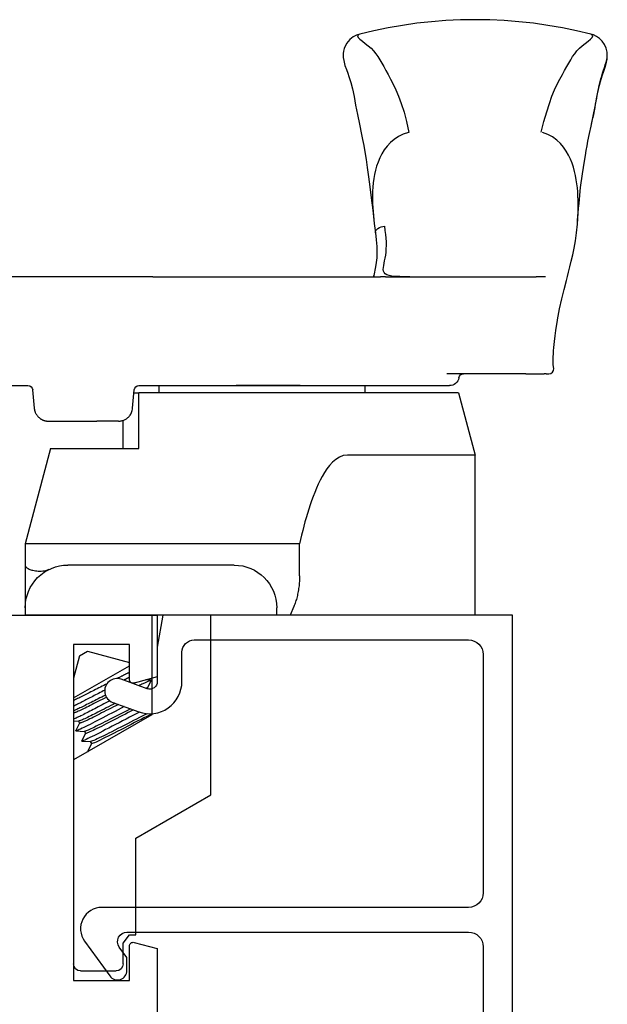
# Model space of a CAD drawing. Units: inches. Extents: x 1298 to 1395.1, y 41.1 to 102.8.
# Drawn here: x 1390.8 to 1392, y 89.9 to 92 of the extents above; entities that cross this region are included whole.
import ezdxf

# ---------------------------------------------------------------- set-up
doc = ezdxf.new("R2010")
doc.units = ezdxf.units.IN
doc.header["$MEASUREMENT"] = 0
doc.layers.get('0').update_dxf_attribs({"color": 4})

# ---------------------------------------------------------------- blocks, each defined once
blk = doc.blocks.new('CAM-OUT')
for p, q in [((0.5363, 1.321), (0.5543, 1.3228)), ((0.695, 1.307), (0.695, 1.307)), ((0.2495, 1.2728), (0.2574, 1.272)), ((0.2574, 1.272), (0.2619, 1.2717)), ((0.2385, 1.2568), (0.2385, 1.2628)), ((0.2385, 1.2568), (0.2385, 1.2529)), ((0.2385, 1.2142), (0.2385, 1.2529)), ((0.4435, 1.2558), (0.4435, 1.2495)), ((0.4435, 1.2495), (0.4435, 1.2361)), ((0.4435, 0.9178), (0.4435, 1.2361)), ((0.2385, 1.2142), (0.2385, 1.0476)), ((-0.2715, 1.1072), (0.067, 1.1072)), ((0.067, 1.1072), (0.067, 0.8379)), ((0.1985, 1.0722), (0.067, 1.1072)), ((0.1985, 1.0722), (0.1985, 0.3972)), ((0.2135, 0.9324), (0.2135, 1.0529)), ((0.2135, 0.9285), (0.2135, 0.9324)), ((0.2135, 0.9184), (0.2135, 0.9285)), ((0.2135, 0.4162), (0.2135, 0.9184)), ((0.4435, 0.9178), (0.4435, 0.9076)), ((0.4435, 0.7346), (0.4435, 0.9076)), ((0.5562, 0.8941), (0.5363, 0.8965)), ((0.1985, 0.8747), (0.2135, 0.8747)), ((0.4461, 0.8934), (0.4435, 0.8931)), ((-0.188, 0.7364), (-0.1205, 0.7364)), ((-0.1205, 0.7364), (-0.1205, 0.6501)), ((0.2135, 0.7378), (0.2135, 0.6024)), ((0.4435, 0.6702), (0.4435, 0.7346)), ((-0.2715, 0.6882), (-0.2555, 0.6882)), ((0.4435, 0.6697), (0.4435, 0.6702)), ((0.4435, 0.6048), (0.4435, 0.6697)), ((-0.1205, 0.6501), (-0.1205, 0.6155)), ((-0.1205, 0.6155), (-0.1205, 0.2843)), ((0.4435, 0.4264), (0.4435, 0.6048)), ((-0.1655, 0.5982), (-0.1655, 0.2472)), ((-0.7424, 0.3908), (-0.6508, 0.5494)), ((-0.6508, 0.5494), (-0.2715, 0.5494)), ((0.1985, 0.4397), (0.2135, 0.4397)), ((-0.4815, 0.4244), (-0.5769, 0.2591)), ((-0.2715, 0.4244), (-0.4815, 0.4244)), ((-0.4251, 0.4153), (-0.4271, 0.4165)), ((-0.4252, 0.4154), (-0.4092, 0.4233)), ((-0.4088, 0.4231), (-0.4081, 0.4114)), ((0.2135, 0.3974), (0.2135, 0.4162)), ((0.4435, 0.4264), (0.4435, 0.1258)), ((0.0805, 0.2108), (0.0805, 0.3972)), ((0.0805, 0.3972), (0.1985, 0.3972)), ((0.1985, 0.3869), (0.1985, 0.3972)), ((-0.9638, 0.3641), (-0.9465, 0.3774)), ((-0.9465, 0.3774), (-0.9465, 0.3908)), ((-0.9465, 0.3908), (-0.7424, 0.3908)), ((-0.446, 0.2591), (-0.3779, 0.3771)), ((-0.413, 0.3799), (-0.4135, 0.3788)), ((-0.3473, 0.289), (-0.3709, 0.3771)), ((0.1659, 0.3841), (0.2044, 0.3874)), ((0.2114, 0.3913), (0.2114, 0.3913)), ((-1.0075, 0.3641), (-0.9638, 0.3641)), ((0.1399, 0.3632), (0.0805, 0.3632)), ((0.1385, 0.3542), (0.1385, 0.3087)), ((-1.0225, 0.2741), (-1.0225, 0.3491)), ((-0.5423, 0.2971), (-0.5583, 0.2892)), ((-0.5382, 0.2947), (-0.5424, 0.2971)), ((-0.537, 0.2769), (-0.5382, 0.2949)), ((0.1385, 0.2063), (0.1385, 0.3087)), ((-0.5587, 0.2894), (-0.5588, 0.2906)), ((-0.5207, 0.2846), (-0.5367, 0.2767)), ((-0.5165, 0.2822), (-0.5208, 0.2846)), ((-0.5154, 0.2644), (-0.5166, 0.2824)), ((-0.499, 0.2721), (-0.515, 0.2642)), ((-0.4949, 0.2697), (-0.4991, 0.2721)), ((-0.3573, 0.2717), (-0.4044, 0.2591)), ((-0.3573, 0.2717), (-0.3473, 0.289)), ((-0.1205, 0.2843), (-0.1205, 0.2508)), ((-0.5769, 0.2591), (-1.0075, 0.2591)), ((-0.4942, 0.2591), (-0.4949, 0.2699)), ((-0.4774, 0.2596), (-0.4784, 0.2591)), ((-0.4765, 0.2591), (-0.4775, 0.2596)), ((-0.1205, 0.2508), (-0.1205, 0.1573)), ((0.0805, 0.2108), (-0.1205, 0.1573)), ((0.2044, 0.173), (0.1659, 0.1764)), ((-0.2555, 0.1572), (-0.2715, 0.1572)), ((-0.1749, 0.1572), (-0.2555, 0.1572)), ((-0.1644, 0.1573), (-0.1664, 0.1573)), ((-0.1205, 0.1573), (-0.1636, 0.1573)), ((0.2135, -0.0331), (0.2135, 0.1631))]:
    blk.add_line(p, q)
at = {"flags": 128}
for points in [[(0.7614, 1.3517), (0.7701, 1.3537), (0.7784, 1.3556), (0.7863, 1.3573), (0.7938, 1.3588), (0.8009, 1.3602), (0.8077, 1.3614), (0.8143, 1.3626), (0.8206, 1.3638), (0.8267, 1.3649), (0.8327, 1.366), (0.8385, 1.3671), (0.8443, 1.3683), (0.85, 1.3696), (0.8558, 1.371), (0.8616, 1.3725), (0.8674, 1.3742), (0.8734, 1.3761), (0.8795, 1.378), (0.8854, 1.38), (0.8912, 1.3818), (0.8967, 1.3835), (0.9018, 1.3848), (0.9064, 1.3856), (0.9104, 1.386)], [(0.7614, 1.3517), (0.7829, 1.3564), (0.8034, 1.3604), (0.8226, 1.364), (0.8403, 1.3675), (0.856, 1.3713), (0.8697, 1.3757), (0.8774, 1.3785), (0.8863, 1.3816), (0.8967, 1.3843), (0.9028, 1.3854), (0.9104, 1.386)], [(0.9104, 1.386), (0.9178, 1.3854), (0.926, 1.3834), (0.9339, 1.3801), (0.9408, 1.3755), (0.9466, 1.3696), (0.9511, 1.3631), (0.9541, 1.3568), (0.9559, 1.3511)], [(0.5545, 1.3228), (0.5665, 1.3238), (0.5778, 1.3247), (0.5883, 1.3255), (0.5981, 1.3263), (0.616, 1.3278), (0.632, 1.3296), (0.6609, 1.3337), (0.6874, 1.3379), (0.6994, 1.3397), (0.7103, 1.3415), (0.7203, 1.3433), (0.7295, 1.345), (0.7461, 1.3483), (0.7614, 1.3517)], [(0.7486, 1.2461), (0.7715, 1.2523), (0.7916, 1.2581), (0.8093, 1.2637), (0.8248, 1.2692), (0.8383, 1.2748), (0.8503, 1.2805), (0.8609, 1.286), (0.8704, 1.2911), (0.8792, 1.2959), (0.8873, 1.3003), (0.8949, 1.3045), (0.9019, 1.3087), (0.9084, 1.3128), (0.9146, 1.3172), (0.9204, 1.322), (0.9259, 1.3272), (0.9312, 1.3331), (0.9362, 1.3394), (0.941, 1.3455), (0.9452, 1.3506), (0.9489, 1.3543), (0.952, 1.3557), (0.9544, 1.3544), (0.9559, 1.3511)], [(0.9559, 1.3511), (0.963, 1.3212), (0.9692, 1.2911), (0.9744, 1.2607), (0.9787, 1.2301), (0.9821, 1.1994), (0.9845, 1.1686), (0.9859, 1.1378), (0.9864, 1.107), (0.9859, 1.0762), (0.9845, 1.0455), (0.9821, 1.0149), (0.9787, 0.9843), (0.9744, 0.9538), (0.9692, 0.9234), (0.963, 0.8933), (0.9559, 0.8634)], [(0.4358, 1.2997), (0.4441, 1.3019), (0.4534, 1.3042), (0.4641, 1.307), (0.4762, 1.31), (0.4895, 1.3131), (0.5041, 1.3161), (0.5197, 1.3187), (0.5363, 1.321)], [(0.5543, 1.3228), (0.5628, 1.3234), (0.5712, 1.3239), (0.5797, 1.3243), (0.5882, 1.3245), (0.5967, 1.3245), (0.6053, 1.3244), (0.6139, 1.3241), (0.6225, 1.3236), (0.6311, 1.3229), (0.6398, 1.3219), (0.6484, 1.3206), (0.6571, 1.319), (0.6658, 1.317), (0.6746, 1.3147), (0.6833, 1.3118), (0.692, 1.3083), (0.7006, 1.3042), (0.709, 1.2994), (0.7172, 1.2937), (0.725, 1.2871), (0.7323, 1.2794), (0.7388, 1.2705), (0.7441, 1.2604), (0.7479, 1.2492)], [(0.3522, 1.2811), (0.3755, 1.2853), (0.397, 1.2898), (0.4169, 1.2947), (0.4358, 1.2997)], [(0.2385, 1.2628), (0.2394, 1.2669), (0.2418, 1.2702), (0.2454, 1.2723), (0.2495, 1.2728)], [(0.2619, 1.2717), (0.2649, 1.2717), (0.269, 1.2717), (0.2743, 1.2719), (0.2806, 1.2722), (0.2873, 1.2727), (0.294, 1.2733), (0.3068, 1.2747), (0.3188, 1.2762), (0.3302, 1.2777), (0.3516, 1.281)], [(0.4435, 0.9689), (0.4436, 0.958), (0.4437, 0.9479), (0.4441, 0.939), (0.4448, 0.9314), (0.446, 0.9252), (0.4476, 0.9204), (0.4496, 0.917), (0.4522, 0.9147), (0.4553, 0.9135), (0.4589, 0.9131), (0.4629, 0.9133), (0.4673, 0.914), (0.4721, 0.9149), (0.4773, 0.916), (0.483, 0.9172), (0.489, 0.9182), (0.4955, 0.919), (0.5023, 0.9195), (0.5095, 0.9197), (0.517, 0.9196), (0.5248, 0.9191), (0.5329, 0.9184), (0.5414, 0.9174), (0.5501, 0.9163)], [(0.748, 0.9666), (0.7445, 0.9554), (0.7396, 0.9453), (0.7336, 0.9362), (0.7267, 0.9282), (0.7192, 0.9213), (0.7112, 0.9153), (0.7029, 0.9102), (0.6944, 0.9058), (0.6857, 0.9021), (0.677, 0.8991), (0.6683, 0.8966), (0.6595, 0.8946), (0.6507, 0.893), (0.6418, 0.8918), (0.633, 0.891), (0.6243, 0.8905), (0.6156, 0.8903), (0.6069, 0.8903), (0.5983, 0.8906), (0.5898, 0.891), (0.5813, 0.8916), (0.5729, 0.8924), (0.5645, 0.8932), (0.5562, 0.8941)], [(0.9559, 0.8634), (0.9544, 0.86), (0.952, 0.8588), (0.9489, 0.8602), (0.9452, 0.8638), (0.9409, 0.869), (0.9362, 0.875), (0.9312, 0.8814), (0.9259, 0.8873), (0.9204, 0.8925), (0.9146, 0.8973), (0.9084, 0.9018), (0.9018, 0.906), (0.8948, 0.9101), (0.8872, 0.9143), (0.8791, 0.9186), (0.8703, 0.9233), (0.8607, 0.9284), (0.8501, 0.9338), (0.8382, 0.9395), (0.8246, 0.9453), (0.8091, 0.9511), (0.7914, 0.9569), (0.7712, 0.9623), (0.7481, 0.9673)], [(0.5363, 0.8965), (0.5215, 0.8981), (0.5077, 0.8992), (0.495, 0.8996), (0.4837, 0.8992), (0.4735, 0.8981), (0.4641, 0.8965), (0.4461, 0.8934)], [(0.4435, 0.8933), (0.4436, 0.8933), (0.4437, 0.8933), (0.4438, 0.8933), (0.4439, 0.8933), (0.444, 0.8933), (0.4441, 0.8933), (0.4442, 0.8933), (0.4443, 0.8933), (0.4444, 0.8933), (0.4446, 0.8933), (0.4447, 0.8933), (0.4448, 0.8933), (0.4449, 0.8933), (0.445, 0.8933), (0.4451, 0.8933), (0.4452, 0.8933), (0.4453, 0.8933), (0.4454, 0.8933), (0.4455, 0.8933), (0.4456, 0.8933), (0.4458, 0.8933), (0.4459, 0.8933), (0.446, 0.8933), (0.4461, 0.8934)], [(0.9559, 0.8634), (0.9538, 0.8569), (0.9501, 0.8497), (0.9443, 0.8423), (0.936, 0.8355), (0.9255, 0.8306), (0.9201, 0.8293), (0.9152, 0.8286), (0.9068, 0.8286), (0.9001, 0.8296), (0.8898, 0.8322), (0.8811, 0.8352), (0.8733, 0.838), (0.8663, 0.8407), (0.8538, 0.8447), (0.8402, 0.848), (0.8242, 0.8514), (0.8061, 0.8548), (0.7865, 0.8585), (0.7657, 0.8626), (0.7441, 0.867), (0.7331, 0.8694), (0.7209, 0.8718), (0.707, 0.8743), (0.6914, 0.8768), (0.674, 0.8794), (0.6547, 0.8821), (0.6333, 0.8849), (0.6099, 0.8878), (0.5843, 0.8909), (0.5564, 0.8941)], [(0.067, 0.8379), (0.0658, 0.8288), (0.0626, 0.8204), (0.0577, 0.8127), (0.0517, 0.8058), (0.045, 0.7997), (0.0377, 0.7941), (0.03, 0.7889), (0.0219, 0.7842), (0.0137, 0.7798), (0.0053, 0.7758), (-0.0032, 0.772), (-0.0119, 0.7684), (-0.0206, 0.765), (-0.0294, 0.7618), (-0.0383, 0.7587), (-0.0472, 0.7558), (-0.0562, 0.753), (-0.0653, 0.7504), (-0.0744, 0.7478), (-0.0835, 0.7453), (-0.0927, 0.743), (-0.1019, 0.7407), (-0.1112, 0.7385), (-0.1205, 0.7364)], [(-0.188, 0.7364), (-0.1911, 0.7364), (-0.1941, 0.7363), (-0.1972, 0.7362), (-0.2002, 0.736), (-0.2032, 0.7358), (-0.2062, 0.7356), (-0.2092, 0.7353), (-0.2121, 0.7349), (-0.2151, 0.7345), (-0.218, 0.7341), (-0.221, 0.7336), (-0.2239, 0.733), (-0.2268, 0.7324), (-0.2296, 0.7318), (-0.2324, 0.7311), (-0.2351, 0.7304), (-0.2378, 0.7296), (-0.2405, 0.7288), (-0.2431, 0.728), (-0.2457, 0.7271), (-0.2482, 0.7262), (-0.2507, 0.7253), (-0.2531, 0.7243), (-0.2715, 0.7166)], [(-0.4801, 0.4244), (-0.4825, 0.4193), (-0.4853, 0.4138), (-0.4882, 0.4079), (-0.4913, 0.4018), (-0.4947, 0.3953), (-0.4982, 0.3883), (-0.5019, 0.3811), (-0.5057, 0.3737), (-0.5095, 0.3663), (-0.5132, 0.3589), (-0.5169, 0.3517), (-0.5204, 0.3448), (-0.5238, 0.3382), (-0.5269, 0.3321), (-0.5299, 0.3263), (-0.5326, 0.3207), (-0.5351, 0.3156), (-0.5373, 0.311), (-0.5391, 0.3069), (-0.5406, 0.3035), (-0.5416, 0.3008), (-0.5423, 0.2989), (-0.5425, 0.2977), (-0.5424, 0.2971)], [(-0.4092, 0.4233), (-0.409, 0.4233), (-0.4089, 0.4233), (-0.4089, 0.4232), (-0.4088, 0.4229), (-0.4089, 0.4226), (-0.409, 0.4222), (-0.4091, 0.4216), (-0.4093, 0.421), (-0.4096, 0.4202), (-0.4099, 0.4194), (-0.4103, 0.4184), (-0.4108, 0.4174), (-0.4113, 0.4162), (-0.4118, 0.415), (-0.4124, 0.4136), (-0.4131, 0.4122), (-0.4138, 0.4106), (-0.4146, 0.409), (-0.4154, 0.4072), (-0.4163, 0.4054), (-0.4172, 0.4035), (-0.4182, 0.4016), (-0.4192, 0.3995), (-0.4203, 0.3974)], [(-0.4793, 0.4147), (-0.4818, 0.4095), (-0.4846, 0.4041), (-0.4874, 0.3985), (-0.4905, 0.3925), (-0.4937, 0.3862), (-0.4971, 0.3796), (-0.5005, 0.3729), (-0.504, 0.3661), (-0.5074, 0.3593), (-0.5108, 0.3527), (-0.5141, 0.3462), (-0.5173, 0.34), (-0.5203, 0.3341), (-0.5231, 0.3286), (-0.5257, 0.3233), (-0.5282, 0.3183), (-0.5305, 0.3136), (-0.5326, 0.3093), (-0.5343, 0.3055), (-0.5358, 0.3022), (-0.5369, 0.2995), (-0.5376, 0.2973), (-0.5381, 0.2958), (-0.5382, 0.2949)], [(-0.4759, 0.3984), (-0.4794, 0.3917), (-0.483, 0.3848), (-0.4867, 0.3776), (-0.4906, 0.3702), (-0.4944, 0.3628), (-0.4983, 0.3553), (-0.5022, 0.348), (-0.5059, 0.3408), (-0.5095, 0.3338), (-0.513, 0.3271), (-0.5163, 0.3209), (-0.5194, 0.3149), (-0.5223, 0.3091), (-0.5251, 0.3036), (-0.5277, 0.2985), (-0.5299, 0.2938), (-0.532, 0.2896), (-0.5336, 0.2859), (-0.535, 0.2829), (-0.536, 0.2804), (-0.5367, 0.2786), (-0.537, 0.2773), (-0.537, 0.2767), (-0.5367, 0.2767)], [(-0.4251, 0.4153), (-0.4251, 0.4153), (-0.4251, 0.4153), (-0.425, 0.4152), (-0.425, 0.4152), (-0.425, 0.4151), (-0.425, 0.4151), (-0.425, 0.415), (-0.425, 0.4149), (-0.425, 0.4148), (-0.425, 0.4147), (-0.425, 0.4146), (-0.425, 0.4145), (-0.4251, 0.4143), (-0.4251, 0.4142), (-0.4251, 0.414), (-0.4252, 0.4139), (-0.4252, 0.4137), (-0.4253, 0.4135), (-0.4253, 0.4134), (-0.4254, 0.4132), (-0.4254, 0.413), (-0.4255, 0.4127), (-0.4256, 0.4125), (-0.4257, 0.4123)], [(-0.4714, 0.3859), (-0.4742, 0.3805), (-0.4771, 0.3748), (-0.4801, 0.3689), (-0.4831, 0.363), (-0.4862, 0.3569), (-0.4893, 0.3509), (-0.4923, 0.3449), (-0.4953, 0.3391), (-0.4982, 0.3335), (-0.501, 0.328), (-0.5036, 0.3229), (-0.506, 0.3181), (-0.5084, 0.3133), (-0.5106, 0.3088), (-0.5127, 0.3046), (-0.5146, 0.3007), (-0.5162, 0.2971), (-0.5177, 0.2939), (-0.5188, 0.2912), (-0.5198, 0.2889), (-0.5204, 0.2871), (-0.5208, 0.2858), (-0.5209, 0.285), (-0.5208, 0.2846)], [(-0.4691, 0.3795), (-0.4718, 0.3743), (-0.4745, 0.3689), (-0.4773, 0.3633), (-0.4802, 0.3577), (-0.4831, 0.3521), (-0.486, 0.3465), (-0.4888, 0.3409), (-0.4915, 0.3355), (-0.4942, 0.3303), (-0.4968, 0.3253), (-0.4992, 0.3205), (-0.5015, 0.3159), (-0.5037, 0.3115), (-0.5059, 0.3073), (-0.5078, 0.3032), (-0.5096, 0.2995), (-0.5113, 0.296), (-0.5127, 0.2929), (-0.5139, 0.2901), (-0.5149, 0.2878), (-0.5157, 0.2858), (-0.5162, 0.2843), (-0.5165, 0.2832), (-0.5166, 0.2824)], [(-0.4141, 0.3891), (-0.4141, 0.389), (-0.4142, 0.3888), (-0.4143, 0.3887), (-0.4144, 0.3885), (-0.4144, 0.3884), (-0.4145, 0.3882), (-0.4146, 0.3881), (-0.4146, 0.3879), (-0.4147, 0.3877), (-0.4148, 0.3876), (-0.4149, 0.3874), (-0.4149, 0.3873), (-0.415, 0.3871), (-0.4151, 0.387), (-0.4152, 0.3868), (-0.4152, 0.3866), (-0.4153, 0.3865), (-0.4154, 0.3863), (-0.4155, 0.3862), (-0.4156, 0.386), (-0.4156, 0.3858), (-0.4157, 0.3857), (-0.4158, 0.3855), (-0.4159, 0.3853)], [(-0.4026, 0.3771), (-0.4028, 0.3766), (-0.403, 0.3761), (-0.4033, 0.3757), (-0.4035, 0.3752), (-0.4038, 0.3747), (-0.404, 0.3742), (-0.4043, 0.3738), (-0.4045, 0.3733), (-0.4048, 0.3728), (-0.405, 0.3723), (-0.4053, 0.3718), (-0.4055, 0.3713), (-0.4058, 0.3709), (-0.406, 0.3704), (-0.4063, 0.3699), (-0.4065, 0.3694), (-0.4068, 0.3689), (-0.407, 0.3684), (-0.4073, 0.3679), (-0.4076, 0.3674), (-0.4078, 0.3669), (-0.4081, 0.3664), (-0.4083, 0.3659), (-0.4086, 0.3654)], [(-0.3922, 0.3771), (-0.3926, 0.3762), (-0.3931, 0.3753), (-0.3935, 0.3743), (-0.394, 0.3734), (-0.3944, 0.3724), (-0.3949, 0.3714), (-0.3954, 0.3704), (-0.3959, 0.3693), (-0.3964, 0.3683), (-0.397, 0.3672), (-0.3975, 0.3662), (-0.398, 0.3651), (-0.3986, 0.364), (-0.3991, 0.3629), (-0.3997, 0.3617), (-0.4003, 0.3606), (-0.4008, 0.3595), (-0.4014, 0.3583), (-0.402, 0.3571), (-0.4026, 0.356), (-0.4032, 0.3548), (-0.4038, 0.3536), (-0.4044, 0.3524), (-0.4051, 0.3512)], [(0.1385, 0.3542), (0.1386, 0.3558), (0.1387, 0.3574), (0.1389, 0.3589), (0.1392, 0.3605), (0.1396, 0.3621), (0.14, 0.3636), (0.1406, 0.3652), (0.1412, 0.3667), (0.142, 0.3682), (0.1428, 0.3696), (0.1437, 0.3711), (0.1448, 0.3725), (0.1459, 0.3739), (0.1471, 0.3752), (0.1485, 0.3765), (0.1499, 0.3777), (0.1515, 0.3789), (0.1532, 0.38), (0.155, 0.381), (0.157, 0.3819), (0.1591, 0.3826), (0.1613, 0.3833), (0.1635, 0.3838), (0.1659, 0.3841)], [(-0.4643, 0.3665), (-0.4677, 0.36), (-0.4711, 0.3535), (-0.4746, 0.3469), (-0.478, 0.3403), (-0.4813, 0.3338), (-0.4846, 0.3275), (-0.4878, 0.3214), (-0.4909, 0.3155), (-0.4938, 0.3099), (-0.4966, 0.3045), (-0.4993, 0.2993), (-0.5018, 0.2944), (-0.5042, 0.2896), (-0.5064, 0.2852), (-0.5084, 0.2811), (-0.5102, 0.2773), (-0.5117, 0.2741), (-0.513, 0.2712), (-0.514, 0.2688), (-0.5147, 0.267), (-0.5152, 0.2656), (-0.5154, 0.2646), (-0.5153, 0.2642), (-0.515, 0.2642)], [(-0.4597, 0.3539), (-0.4624, 0.3487), (-0.465, 0.3435), (-0.4677, 0.3384), (-0.4703, 0.3333), (-0.4728, 0.3282), (-0.4753, 0.3233), (-0.4777, 0.3186), (-0.4801, 0.314), (-0.4823, 0.3097), (-0.4844, 0.3056), (-0.4864, 0.3015), (-0.4884, 0.2976), (-0.4902, 0.2939), (-0.4919, 0.2904), (-0.4934, 0.2871), (-0.4948, 0.2841), (-0.496, 0.2814), (-0.497, 0.2791), (-0.4979, 0.277), (-0.4985, 0.2754), (-0.4989, 0.274), (-0.4992, 0.2731), (-0.4992, 0.2724), (-0.4991, 0.2721)], [(-0.4574, 0.3475), (-0.4599, 0.3427), (-0.4623, 0.3379), (-0.4647, 0.3331), (-0.4671, 0.3284), (-0.4695, 0.3238), (-0.4718, 0.3193), (-0.474, 0.315), (-0.4761, 0.3108), (-0.4781, 0.3068), (-0.4801, 0.303), (-0.482, 0.2992), (-0.4838, 0.2956), (-0.4855, 0.2921), (-0.4871, 0.2888), (-0.4886, 0.2857), (-0.4899, 0.2829), (-0.4911, 0.2802), (-0.4921, 0.2779), (-0.493, 0.2758), (-0.4937, 0.274), (-0.4943, 0.2726), (-0.4946, 0.2714), (-0.4949, 0.2705), (-0.4949, 0.2699)], [(-0.4521, 0.3359), (-0.4543, 0.3317), (-0.4564, 0.3276), (-0.4586, 0.3235), (-0.4607, 0.3195), (-0.4627, 0.3155), (-0.4648, 0.3116), (-0.4667, 0.3078), (-0.4687, 0.3041), (-0.4705, 0.3005), (-0.4724, 0.297), (-0.4741, 0.2937), (-0.4758, 0.2904), (-0.4775, 0.2871), (-0.4791, 0.284), (-0.4807, 0.2809), (-0.4822, 0.2779), (-0.4836, 0.275), (-0.4849, 0.2723), (-0.4862, 0.2697), (-0.4874, 0.2672), (-0.4885, 0.2649), (-0.4895, 0.2628), (-0.4904, 0.2609), (-0.4912, 0.2591)], [(-0.4445, 0.3288), (-0.4469, 0.3242), (-0.4492, 0.3196), (-0.4515, 0.3151), (-0.4537, 0.3107), (-0.4559, 0.3065), (-0.458, 0.3023), (-0.46, 0.2984), (-0.462, 0.2946), (-0.4638, 0.2909), (-0.4656, 0.2874), (-0.4673, 0.2839), (-0.4689, 0.2806), (-0.4704, 0.2775), (-0.4718, 0.2746), (-0.473, 0.2719), (-0.4742, 0.2694), (-0.4751, 0.2672), (-0.4759, 0.2653), (-0.4766, 0.2636), (-0.4771, 0.2623), (-0.4774, 0.2612), (-0.4776, 0.2604), (-0.4776, 0.2599), (-0.4775, 0.2596)], [(-0.44, 0.3267), (-0.442, 0.3227), (-0.4441, 0.3187), (-0.446, 0.3148), (-0.448, 0.311), (-0.4499, 0.3072), (-0.4518, 0.3036), (-0.4536, 0.3), (-0.4553, 0.2966), (-0.457, 0.2933), (-0.4586, 0.2901), (-0.4602, 0.287), (-0.4617, 0.2839), (-0.4632, 0.281), (-0.4646, 0.2781), (-0.4659, 0.2754), (-0.4671, 0.2729), (-0.4682, 0.2705), (-0.4692, 0.2683), (-0.4701, 0.2662), (-0.4709, 0.2644), (-0.4716, 0.2627), (-0.4722, 0.2613), (-0.4726, 0.2601), (-0.4729, 0.2591)], [(-0.4296, 0.3251), (-0.4312, 0.3219), (-0.4329, 0.3187), (-0.4346, 0.3155), (-0.4363, 0.3123), (-0.4379, 0.3091), (-0.4395, 0.306), (-0.4411, 0.3029), (-0.4427, 0.2999), (-0.4443, 0.2969), (-0.4458, 0.294), (-0.4473, 0.2911), (-0.4487, 0.2883), (-0.4502, 0.2856), (-0.4515, 0.2829), (-0.4529, 0.2803), (-0.4542, 0.2777), (-0.4555, 0.2752), (-0.4568, 0.2727), (-0.458, 0.2703), (-0.4592, 0.2679), (-0.4604, 0.2656), (-0.4615, 0.2634), (-0.4626, 0.2612), (-0.4636, 0.2591)], [(-0.4159, 0.33), (-0.4177, 0.3265), (-0.4194, 0.323), (-0.4212, 0.3195), (-0.423, 0.316), (-0.4248, 0.3125), (-0.4265, 0.3091), (-0.4283, 0.3057), (-0.43, 0.3023), (-0.4317, 0.299), (-0.4334, 0.2957), (-0.435, 0.2926), (-0.4365, 0.2895), (-0.4381, 0.2865), (-0.4395, 0.2837), (-0.4409, 0.2809), (-0.4423, 0.2781), (-0.4437, 0.2754), (-0.445, 0.2728), (-0.4462, 0.2702), (-0.4474, 0.2678), (-0.4486, 0.2654), (-0.4496, 0.2632), (-0.4506, 0.2611), (-0.4515, 0.2591)], [(-0.5581, 0.2917), (-0.5582, 0.2915), (-0.5583, 0.2913), (-0.5583, 0.291), (-0.5584, 0.2908), (-0.5585, 0.2906), (-0.5585, 0.2904), (-0.5586, 0.2903), (-0.5586, 0.2901), (-0.5586, 0.29), (-0.5586, 0.2898), (-0.5587, 0.2897), (-0.5587, 0.2896), (-0.5587, 0.2895), (-0.5587, 0.2894), (-0.5587, 0.2893), (-0.5587, 0.2893), (-0.5586, 0.2892), (-0.5586, 0.2892), (-0.5586, 0.2892), (-0.5585, 0.2891), (-0.5585, 0.2891), (-0.5584, 0.2891), (-0.5584, 0.2892), (-0.5583, 0.2892)], [(-0.1664, 0.1573), (-0.1668, 0.1574), (-0.1676, 0.1577), (-0.1685, 0.1582), (-0.1694, 0.1589), (-0.1703, 0.1598), (-0.1712, 0.1609), (-0.1721, 0.1622), (-0.173, 0.1636), (-0.1738, 0.1653), (-0.1745, 0.1671), (-0.1752, 0.1691), (-0.1759, 0.1713), (-0.1765, 0.1737), (-0.177, 0.1762), (-0.1775, 0.1789), (-0.1778, 0.1817), (-0.178, 0.1847), (-0.1781, 0.1877), (-0.178, 0.1909), (-0.1778, 0.1943), (-0.1774, 0.1977), (-0.1767, 0.2011), (-0.1757, 0.2046), (-0.1744, 0.2081)], [(0.1424, 0.1916), (0.142, 0.1922), (0.1417, 0.1927), (0.1415, 0.1933), (0.1412, 0.1939), (0.1409, 0.1945), (0.1407, 0.1951), (0.1404, 0.1957), (0.1402, 0.1963), (0.14, 0.1969), (0.1398, 0.1975), (0.1396, 0.1981), (0.1395, 0.1987), (0.1393, 0.1994), (0.1392, 0.2), (0.1391, 0.2006), (0.1389, 0.2012), (0.1388, 0.2019), (0.1388, 0.2025), (0.1387, 0.2031), (0.1386, 0.2037), (0.1386, 0.2044), (0.1385, 0.205), (0.1385, 0.2056), (0.1385, 0.2063)], [(0.1659, 0.1764), (0.1647, 0.1765), (0.1636, 0.1767), (0.1624, 0.1769), (0.1613, 0.1772), (0.1602, 0.1775), (0.159, 0.1778), (0.1579, 0.1782), (0.1568, 0.1786), (0.1557, 0.1791), (0.1547, 0.1797), (0.1536, 0.1802), (0.1526, 0.1809), (0.1516, 0.1815), (0.1506, 0.1822), (0.1496, 0.183), (0.1487, 0.1838), (0.1478, 0.1846), (0.1469, 0.1855), (0.1461, 0.1864), (0.1452, 0.1874), (0.1445, 0.1884), (0.1437, 0.1894), (0.143, 0.1905), (0.1424, 0.1916)], [(-0.1664, 0.1573), (-0.1715, 0.1572), (-0.173, 0.1572), (-0.1736, 0.1572), (-0.1739, 0.1572), (-0.1749, 0.1572)]]:
    blk.add_lwpolyline(points, dxfattribs=at)
for points in [[(0.3515, 1.281), (0.3522, 1.2811)], [(-0.2715, 0.7166), (-0.2715, 0.1572)]]:
    blk.add_lwpolyline(points)
for centre, radius, start, end in [((0.2285, 1.0825), 0.01, 279.5941, 360), ((0.2335, 1.0529), 0.02, 99.5941, 180), ((-0.2555, 0.5982), 0.09, 0, 90), ((0.2035, 0.3974), 0.01, 275.032, 360), ((0.2035, 0.3974), 0.01, 275, 275.032), ((-1.0075, 0.3491), 0.015, 90, 180), ((-1.0075, 0.2741), 0.015, 180, 270), ((-0.2555, 0.2472), 0.09, 270, 0), ((0.2035, 0.1631), 0.01, 0, 85)]:
    blk.add_arc(centre, radius, start, end)
for centre, major_axis, ratio, start_param, end_param in [((0.5387, 0.9163), (-0.0024, -0.0199), 0.570814, 6.283122, 7.922517), ((0.2035, 0.3974), (0.01, 0), 0.999976, 4.800775, 6.283185)]:
    blk.add_ellipse(centre, major_axis=major_axis, ratio=ratio, start_param=start_param, end_param=end_param)

msp = doc.modelspace()

# ---------------------------------------------------------------- linework, layer by layer
for points in [[(1390.307699, 89.883594), (1390.33632, 89.908473, 0.21712128), (1390.350078, 89.938662), (1390.350078, 89.963662, 0.26016254), (1390.331078, 89.997706), (1390.331078, 90.128662), (1390.357078, 90.128662), (1390.357078, 90.658662, -0.41421356), (1390.419078, 90.720662), (1391.053078, 90.720662), (1391.053078, 90.590662), (1391.004148, 90.577551, -0.49314543), (1390.994078, 90.585278), (1390.994078, 90.658662), (1390.876078, 90.658662), (1390.876078, 89.949662), (1390.994078, 89.949662), (1390.994078, 90.022045, -0.49314543), (1391.004148, 90.029772), (1391.053078, 90.016662), (1391.053078, 89.864706, 0.26016254)], [(1391.803078, 88.893662), (1391.803078, 90.720662), (1391.065078, 90.720662), (1391.053078, 90.653662), (1391.053078, 90.580662, -0.52056705), (1391.031605, 90.565626), (1390.97697, 90.585512, 1), (1390.959185, 90.536648), (1391.01382, 90.516762, 0.52056705), (1391.105078, 90.580662), (1391.105078, 90.642662, -0.41421356), (1391.131078, 90.668662), (1391.710078, 90.668662, -0.41421356), (1391.741078, 90.637662), (1391.741078, 90.134662, -0.41421356), (1391.710078, 90.103662), (1390.936078, 90.103662, 0.61280079), (1390.899672, 90.032211), (1390.952897, 89.958953, 0.72654253), (1390.989078, 89.970708), (1390.989078, 89.997622), (1390.972888, 90.019906, -0.61280079), (1390.989068, 90.051662), (1391.710078, 90.051662, -0.41421356), (1391.741078, 90.020662), (1391.741078, 89.040662, -0.41421356)]]:
    msp.add_lwpolyline(points, format="xyb")

# ---------------------------------------------------------------- block references
at = {"xscale": -1, "rotation": 270}
msp.add_blockref('CAM-OUT', (1390.616993, 90.992142), dxfattribs=at)

doc.saveas('drawing.dxf')
